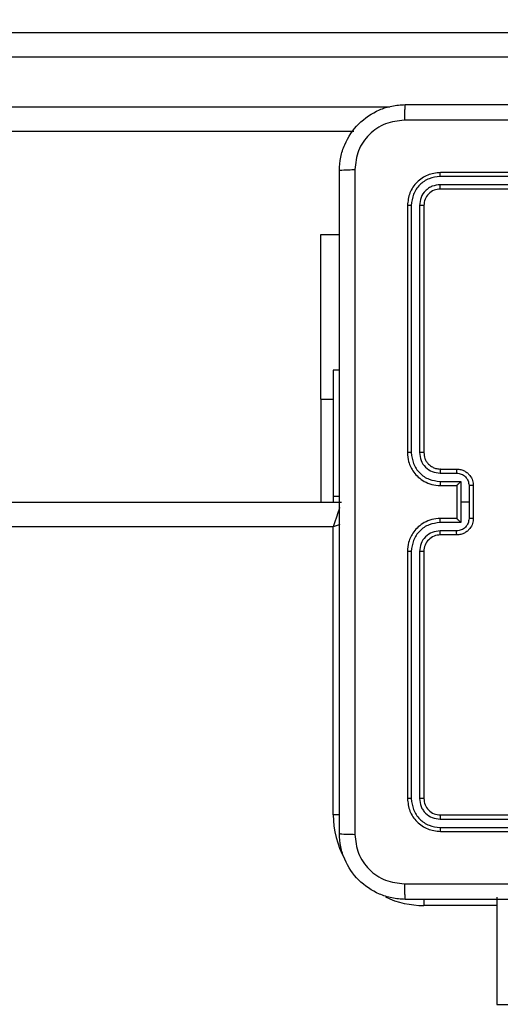
# Model space of a CAD drawing. Units: millimetres. Extents: x -4088 to -1545, y -1431 to -23.
# Drawn here: x -3113 to -3107, y -661 to -649 of the extents above; entities that cross this region are included whole.
import ezdxf

# ---------------------------------------------------------------- set-up
doc = ezdxf.new("R2010")
doc.units = ezdxf.units.MM
doc.header["$LTSCALE"] = 20
doc.header["$PDSIZE"] = -1
doc.layers.add('VP-DIM', color=7, linetype='Continuous')
doc.layers.add('VP-EQ', color=7, linetype='Continuous', true_color=0x8a3492)
doc.dimstyles.get("Standard").update_dxf_attribs({"dimtxt": 14, "dimasz": 20, "dimexe": 20, "dimexo": 50, "dimgap": 20, "dimtad": 0, "dimdec": 0, "dimzin": 0, "dimdsep": 46, "dimtxsty": 'Standard', "dimcen": -0.09, "dimadec": 0, "dimazin": 0, "dimtfac": 1, "dimtdec": 4, "dimtofl": 0, "dimtmove": 0, "dimatfit": 3, "dimfxl": 70, "dimfxlon": 1, "dimtolj": 1, "dimtzin": 0, "dimarcsym": 0})

# ---------------------------------------------------------------- blocks, each defined once
blk = doc.blocks.new('*D21')
at = {"layer": 'Defpoints', "color": 0}
for p in [(-1767.412, -43.19), (-3592.183, -467.712), (-1767.412, -839.171)]:
    blk.add_point(p, dxfattribs=at)
at = {"layer": 'VP-DIM', "color": 0, "lineweight": -2}
for p, q in [((-3592.183, -113.19), (-3592.183, -23.19)), ((-1767.412, -113.19), (-1767.412, -23.19)), ((-3572.183, -43.19), (-2723.131, -43.19)), ((-1787.412, -43.19), (-2636.464, -43.19))]:
    blk.add_line(p, q, dxfattribs=at)
at = {"layer": 'VP-DIM', "color": 0}
for points in [[(-3572.183, -39.856), (-3572.183, -46.523), (-3592.183, -43.19)], [(-1787.412, -46.523), (-1787.412, -39.856), (-1767.412, -43.19)]]:
    blk.add_solid(points, dxfattribs=at)
at = {"layer": 'VP-DIM', "color": 0, "insert": (-2679.798, -43.19), "char_height": 14, "attachment_point": 5}
blk.add_mtext('\\A1;1825', dxfattribs=at)
blk = doc.blocks.new('*D22')
at = {"layer": 'Defpoints', "color": 0}
for p in [(-1917.412, -143.871), (-3492.183, -433.941), (-1917.412, -840.421)]:
    blk.add_point(p, dxfattribs=at)
at = {"layer": 'VP-DIM', "color": 0, "lineweight": -2}
for p, q in [((-3492.183, -213.871), (-3492.183, -123.871)), ((-1917.412, -213.871), (-1917.412, -123.871)), ((-3472.183, -143.871), (-2748.131, -143.871)), ((-1937.412, -143.871), (-2661.464, -143.871))]:
    blk.add_line(p, q, dxfattribs=at)
at = {"layer": 'VP-DIM', "color": 0}
for points in [[(-3472.183, -140.538), (-3472.183, -147.205), (-3492.183, -143.871)], [(-1937.412, -147.205), (-1937.412, -140.538), (-1917.412, -143.871)]]:
    blk.add_solid(points, dxfattribs=at)
at = {"layer": 'VP-DIM', "color": 0, "insert": (-2704.798, -143.871), "char_height": 14, "attachment_point": 5}
blk.add_mtext('\\A1;1575', dxfattribs=at)
blk = doc.blocks.new('*D23')
at = {"layer": 'Defpoints', "color": 0}
for p in [(-3406.334, -428.932), (-2378.507, -1230.876), (-1684.067, -1230.876)]:
    blk.add_point(p, dxfattribs=at)
at = {"layer": 'VP-DIM', "color": 0, "lineweight": -2}
for p, q in [((-1754.067, -428.932), (-1664.067, -428.932)), ((-1684.067, -448.932), (-1684.067, -792.404)), ((-1684.067, -1210.876), (-1684.067, -867.404)), ((-1754.067, -1230.876), (-1664.067, -1230.876))]:
    blk.add_line(p, q, dxfattribs=at)
at = {"layer": 'VP-DIM', "color": 0}
for points in [[(-1680.734, -448.932), (-1687.401, -448.932), (-1684.067, -428.932)], [(-1687.401, -1210.876), (-1680.734, -1210.876), (-1684.067, -1230.876)]]:
    blk.add_solid(points, dxfattribs=at)
at = {"layer": 'VP-DIM', "color": 0, "insert": (-1684.067, -829.904), "char_height": 14, "attachment_point": 5, "rotation": 90}
blk.add_mtext('\\A1;805', dxfattribs=at)
blk = doc.blocks.new('*D52')
at = {"layer": 'Defpoints', "color": 0}
for p in [(-3447.154, -231.359), (-2401.417, -1431.416), (-1565.412, -1431.416)]:
    blk.add_point(p, dxfattribs=at)
at = {"layer": 'VP-DIM', "color": 0, "lineweight": -2}
for p, q in [((-1635.412, -231.359), (-1545.412, -231.359)), ((-1565.412, -251.359), (-1565.412, -790.388)), ((-1565.412, -1411.416), (-1565.412, -872.388)), ((-1635.412, -1431.416), (-1545.412, -1431.416))]:
    blk.add_line(p, q, dxfattribs=at)
at = {"layer": 'VP-DIM', "color": 0}
for points in [[(-1562.079, -251.359), (-1568.745, -251.359), (-1565.412, -231.359)], [(-1568.745, -1411.416), (-1562.079, -1411.416), (-1565.412, -1431.416)]]:
    blk.add_solid(points, dxfattribs=at)
at = {"layer": 'VP-DIM', "color": 0, "insert": (-1565.412, -831.388), "char_height": 14, "attachment_point": 5, "rotation": 90}
blk.add_mtext('\\A1;1200', dxfattribs=at)
blk = doc.blocks.new('WD1418-1')
at = {"color": 8, "linetype": 'Continuous', "lineweight": 25}
for p, q in [((35779.97, 21782.56), (35775.19, 21782.56)), ((35779.97, 21770.56), (35788.82, 21770.56)), ((35788.82, 21769.8), (35788.82, 21770.56)), ((35799.06, 21759.56), (35799.82, 21759.56)), ((35801.32, 21709.06), (35799.82, 21709.06)), ((35896.27, 21673.56), (35792.96, 21673.56))]:
    blk.add_line(p, q, dxfattribs=at)
at = {"color": 7, "linetype": 'Continuous', "lineweight": 25}
for p, q in [((35779.97, 21769.56), (35779.97, 21782.56)), ((35786.82, 21761.56), (35756.82, 21761.56)), ((35786.85, 21761.08), (35756.83, 21761.08)), ((35786.82, 21759.56), (35756.82, 21759.56)), ((35786.85, 21760.08), (35756.83, 21760.08)), ((35799.82, 21759.56), (35799.82, 21724.56)), ((35788.82, 21727.56), (35788.82, 21757.56)), ((35789.35, 21727.56), (35789.35, 21757.58)), ((35790.35, 21727.56), (35790.35, 21757.58)), ((35790.82, 21727.56), (35790.82, 21757.56)), ((35784.82, 21725.56), (35786.82, 21725.56)), ((35784.85, 21725.06), (35786.85, 21725.06)), ((35784.35, 21724.06), (35786.85, 21724.06)), ((35784.35, 21721.56), (35784.35, 21724.06)), ((35799.82, 21724.56), (36441.82, 21724.56)), ((35782.82, 21719.56), (35782.82, 21723.56)), ((35783.34, 21721.56), (35783.34, 21723.56)), ((35784.82, 21723.56), (35786.82, 21723.56)), ((35784.82, 21723.56), (35784.82, 21723.56)), ((35784.82, 21719.56), (35784.82, 21723.56)), ((35783.34, 21719.56), (35783.34, 21721.56)), ((35783.34, 21721.56), (35784.35, 21721.56)), ((35784.35, 21719.06), (35784.35, 21721.56)), ((36442.82, 21721.56), (35798.82, 21721.56)), ((35799.82, 21720.85), (35799.82, 21721.56)), ((35801.32, 21709.06), (35801.32, 21721.56)), ((35799.82, 21720.85), (35799.07, 21720.85)), ((35799.82, 21705.56), (35799.82, 21720.85)), ((35786.85, 21719.06), (35784.35, 21719.06)), ((35786.82, 21719.56), (35784.82, 21719.56)), ((35784.82, 21719.56), (35784.82, 21719.56)), ((35786.85, 21718.06), (35784.85, 21718.06)), ((35786.82, 21717.56), (35784.82, 21717.56)), ((35788.82, 21685.56), (35788.82, 21715.56)), ((35789.35, 21685.54), (35789.35, 21715.55)), ((35790.35, 21685.54), (35790.35, 21715.55)), ((35790.82, 21685.56), (35790.82, 21715.56)), ((35801.32, 21709.06), (35801.32, 21689.06)), ((35799.07, 21705.56), (35799.82, 21705.56)), ((35801.32, 21689.06), (35799.07, 21689.06)), ((35756.82, 21683.56), (35786.82, 21683.56)), ((35756.83, 21683.03), (35786.85, 21683.03)), ((35756.83, 21682.03), (35786.85, 21682.03)), ((35756.82, 21681.56), (35786.82, 21681.56)), ((35797.34, 21676.56), (35896.35, 21676.56)), ((35714.12, 21667.56), (35896.27, 21667.56)), ((35896.35, 21664.56), (35714.44, 21664.56))]:
    blk.add_line(p, q, dxfattribs=at)
at = {"color": 8, "linetype": 'Continuous', "lineweight": 25, "flags": 128}
for points in [[(35799.04, 21724.3), (35799.24, 21724.36), (35799.82, 21724.56)], [(35799.05, 21722.24), (35799.12, 21722.44), (35799.27, 21722.89), (35799.44, 21723.41), (35799.63, 21723.97), (35799.82, 21724.56)]]:
    blk.add_lwpolyline(points, dxfattribs=at)
at = {"color": 8, "linetype": 'Continuous', "lineweight": 25}
for start, end in [(64.8905, 90), (0, 28.7455)]:
    blk.add_arc((35788.82, 21759.56), 11, start, end, dxfattribs=at)
at = {"color": 7, "linetype": 'Continuous', "lineweight": 25}
blk.add_arc((35786.82, 21727.56), 2, 269.9901, 0.0099, dxfattribs=at)
for points, knots in [([(35710.57, 21769.81), (35719.51, 21769.81), (35737.4, 21769.81), (35764.25, 21769.81), (35782.13, 21769.81), (35791.07, 21769.81)], [0, 0, 0, 0, 0.33329, 0.666698, 1, 1, 1, 1]), ([(35791.18, 21767.93), (35791.18, 21768.18), (35791.17, 21768.68), (35791.15, 21769.3), (35791.12, 21769.72), (35791.09, 21769.78), (35791.07, 21769.81)], [0, 0, 0, 0, 0.250353, 0.500058, 0.749968, 1, 1, 1, 1]), ([(35791.07, 21769.81), (35791.62, 21769.78), (35792.7, 21769.71), (35794.7, 21769.06), (35796.87, 21767.61), (35798.33, 21765.43), (35798.98, 21763.43), (35799.04, 21762.35), (35799.07, 21761.81)], [0, 0, 0, 0, 0.1305415, 0.2575803, 0.5000265, 0.742673, 0.8696289, 1, 1, 1, 1]), ([(35791.18, 21767.93), (35782.22, 21767.93), (35764.29, 21767.93), (35737.36, 21767.93), (35719.43, 21767.93), (35710.47, 21767.93)], [0, 0, 0, 0, 0.333334, 0.666666, 1, 1, 1, 1]), ([(35797.2, 21761.92), (35797.11, 21762.7), (35796.93, 21764.28), (35795.54, 21766.27), (35793.54, 21767.66), (35791.97, 21767.84), (35791.18, 21767.93)], [0, 0, 0, 0, 0.249954, 0.500053, 0.749963, 1, 1, 1, 1]), ([(35797.2, 21681.2), (35797.2, 21690.17), (35797.2, 21708.09), (35797.2, 21735.02), (35797.2, 21752.95), (35797.2, 21761.92)], [0, 0, 0, 0, 0.333337, 0.666663, 1, 1, 1, 1]), ([(35799.07, 21761.81), (35799.04, 21761.82), (35798.99, 21761.85), (35798.56, 21761.88), (35797.95, 21761.91), (35797.45, 21761.91), (35797.2, 21761.92)], [0, 0, 0, 0, 0.2500397, 0.4999194, 0.7494944, 1, 1, 1, 1]), ([(35786.85, 21761.08), (35786.85, 21761.16), (35786.85, 21761.3), (35786.84, 21761.45), (35786.83, 21761.54), (35786.83, 21761.55), (35786.82, 21761.56)], [0, 0, 0, 0, 0.279903, 0.559209, 0.779756, 1, 1, 1, 1]), ([(35790.82, 21757.56), (35790.76, 21758.08), (35790.64, 21759.13), (35789.72, 21760.45), (35788.4, 21761.38), (35787.35, 21761.5), (35786.82, 21761.56)], [0, 0, 0, 0, 0.250144, 0.500158, 0.750118, 1, 1, 1, 1]), ([(35790.35, 21757.58), (35790.29, 21758.04), (35790.18, 21758.95), (35789.51, 21759.93), (35788.81, 21760.51), (35788, 21760.96), (35787.31, 21761.03), (35786.85, 21761.08)], [0, 0, 0, 0, 0.249642, 0.499223, 0.623846, 0.749871, 1, 1, 1, 1]), ([(35799.07, 21761.81), (35799.07, 21752.87), (35799.07, 21734.99), (35799.07, 21708.13), (35799.07, 21690.25), (35799.07, 21681.31)], [0, 0, 0, 0, 0.333295, 0.666702, 1, 1, 1, 1]), ([(35786.82, 21759.56), (35786.83, 21759.57), (35786.84, 21759.59), (35786.84, 21759.73), (35786.85, 21759.91), (35786.85, 21760.02), (35786.85, 21760.08)], [0, 0, 0, 0, 0.280044, 0.559238, 0.779623, 1, 1, 1, 1]), ([(35788.82, 21757.56), (35788.79, 21757.82), (35788.73, 21758.35), (35788.27, 21759.01), (35787.61, 21759.47), (35787.09, 21759.53), (35786.82, 21759.56)], [0, 0, 0, 0, 0.25029, 0.500241, 0.750042, 1, 1, 1, 1]), ([(35789.35, 21757.58), (35789.31, 21757.91), (35789.26, 21758.4), (35788.94, 21758.98), (35788.52, 21759.49), (35787.83, 21759.97), (35787.17, 21760.04), (35786.85, 21760.08)], [0, 0, 0, 0, 0.250132, 0.37621, 0.500928, 0.750491, 1, 1, 1, 1]), ([(35788.82, 21757.56), (35788.83, 21757.56), (35788.86, 21757.57), (35789, 21757.58), (35789.17, 21757.58), (35789.29, 21757.58), (35789.35, 21757.58)], [0, 0, 0, 0, 0.2798246, 0.5590515, 0.7787869, 1, 1, 1, 1]), ([(35790.35, 21757.58), (35790.42, 21757.58), (35790.56, 21757.58), (35790.72, 21757.57), (35790.81, 21757.57), (35790.82, 21757.56), (35790.82, 21757.56)], [0, 0, 0, 0, 0.279207, 0.558948, 0.779536, 1, 1, 1, 1]), ([(35786.82, 21723.56), (35787.18, 21723.59), (35787.85, 21723.64), (35788.76, 21724.02), (35789.5, 21724.54), (35790.2, 21725.32), (35790.73, 21726.35), (35790.79, 21727.19), (35790.82, 21727.56)], [0, 0, 0, 0, 0.16762, 0.323235, 0.466573, 0.5979, 0.823066, 1, 1, 1, 1]), ([(35786.85, 21724.06), (35787.31, 21724.11), (35788.22, 21724.22), (35789.38, 21725.03), (35790.18, 21726.19), (35790.29, 21727.11), (35790.35, 21727.56)], [0, 0, 0, 0, 0.2504418, 0.5001943, 0.7501016, 1, 1, 1, 1]), ([(35786.85, 21725.06), (35787.17, 21725.1), (35787.83, 21725.18), (35788.66, 21725.75), (35789.23, 21726.58), (35789.31, 21727.24), (35789.35, 21727.56)], [0, 0, 0, 0, 0.250386, 0.5000934, 0.7501261, 1, 1, 1, 1]), ([(35788.82, 21727.56), (35788.83, 21727.56), (35788.83, 21727.56), (35788.86, 21727.56), (35788.91, 21727.56), (35788.98, 21727.56), (35789.06, 21727.56), (35789.15, 21727.56), (35789.25, 21727.56), (35789.31, 21727.56), (35789.35, 21727.56)], [0, 0, 0, 0, 0.124909, 0.250244, 0.375179, 0.500321, 0.625325, 0.750166, 0.874704, 1, 1, 1, 1]), ([(35790.35, 21727.56), (35790.41, 21727.56), (35790.54, 21727.56), (35790.69, 21727.56), (35790.8, 21727.56), (35790.82, 21727.56), (35790.82, 21727.56)], [0, 0, 0, 0, 0.2510154, 0.5006292, 0.7500984, 1, 1, 1, 1]), ([(35782.82, 21723.56), (35782.84, 21723.76), (35782.88, 21724.2), (35783.17, 21724.73), (35783.53, 21725.1), (35783.9, 21725.35), (35784.34, 21725.52), (35784.66, 21725.55), (35784.82, 21725.56)], [0, 0, 0, 0, 0.192657, 0.423032, 0.553105, 0.692556, 0.84131, 1, 1, 1, 1]), ([(35783.34, 21723.56), (35783.37, 21723.76), (35783.41, 21724.15), (35783.76, 21724.65), (35784.26, 21724.99), (35784.65, 21725.04), (35784.85, 21725.06)], [0, 0, 0, 0, 0.250438, 0.500158, 0.750025, 1, 1, 1, 1]), ([(35784.82, 21725.56), (35784.83, 21725.55), (35784.83, 21725.53), (35784.84, 21725.4), (35784.85, 21725.23), (35784.85, 21725.12), (35784.85, 21725.06)], [0, 0, 0, 0, 0.279976, 0.559314, 0.779642, 1, 1, 1, 1]), ([(35786.82, 21725.56), (35786.83, 21725.55), (35786.83, 21725.54), (35786.84, 21725.42), (35786.85, 21725.26), (35786.85, 21725.13), (35786.85, 21725.06)], [0, 0, 0, 0, 0.250104, 0.50001, 0.749883, 1, 1, 1, 1]), ([(35784.82, 21723.56), (35784.82, 21723.56), (35784.82, 21723.57), (35784.78, 21723.61), (35784.73, 21723.67), (35784.64, 21723.76), (35784.51, 21723.89), (35784.4, 21724.01), (35784.35, 21724.06)], [0, 0, 0, 0, 0.107352, 0.224307, 0.353885, 0.497422, 0.748963, 1, 1, 1, 1]), ([(35786.85, 21724.06), (35786.85, 21723.99), (35786.85, 21723.86), (35786.84, 21723.7), (35786.83, 21723.58), (35786.83, 21723.57), (35786.82, 21723.56)], [0, 0, 0, 0, 0.250111, 0.499888, 0.749779, 1, 1, 1, 1]), ([(35782.82, 21723.56), (35782.83, 21723.56), (35782.83, 21723.56), (35782.86, 21723.56), (35782.91, 21723.56), (35782.98, 21723.56), (35783.06, 21723.56), (35783.15, 21723.56), (35783.24, 21723.56), (35783.31, 21723.56), (35783.34, 21723.56)], [0, 0, 0, 0, 0.1249632, 0.2503817, 0.3757031, 0.5005, 0.6252134, 0.74977, 0.8751855, 1, 1, 1, 1]), ([(35782.82, 21719.56), (35782.83, 21719.56), (35782.83, 21719.56), (35782.86, 21719.56), (35782.91, 21719.56), (35782.98, 21719.56), (35783.06, 21719.56), (35783.15, 21719.56), (35783.24, 21719.56), (35783.31, 21719.56), (35783.34, 21719.56)], [0, 0, 0, 0, 0.1249632, 0.2503817, 0.3757031, 0.5005, 0.6252134, 0.74977, 0.8751855, 1, 1, 1, 1]), ([(35784.82, 21717.56), (35784.66, 21717.57), (35784.34, 21717.59), (35783.9, 21717.77), (35783.53, 21718.01), (35783.17, 21718.39), (35782.88, 21718.91), (35782.84, 21719.36), (35782.82, 21719.56)], [0, 0, 0, 0, 0.15869, 0.307444, 0.446895, 0.576968, 0.807343, 1, 1, 1, 1]), ([(35784.85, 21718.06), (35784.65, 21718.08), (35784.26, 21718.13), (35783.76, 21718.47), (35783.41, 21718.97), (35783.37, 21719.36), (35783.34, 21719.56)], [0, 0, 0, 0, 0.249975, 0.499842, 0.749562, 1, 1, 1, 1]), ([(35784.35, 21719.06), (35784.4, 21719.11), (35784.51, 21719.22), (35784.64, 21719.36), (35784.73, 21719.45), (35784.78, 21719.51), (35784.82, 21719.55), (35784.82, 21719.55), (35784.82, 21719.56)], [0, 0, 0, 0, 0.2510316, 0.5025673, 0.6461017, 0.7756766, 0.8923978, 1, 1, 1, 1]), ([(35786.85, 21719.06), (35786.85, 21719.12), (35786.85, 21719.25), (35786.84, 21719.42), (35786.83, 21719.54), (35786.83, 21719.55), (35786.82, 21719.56)], [0, 0, 0, 0, 0.250111, 0.499888, 0.749779, 1, 1, 1, 1]), ([(35790.82, 21715.56), (35790.79, 21715.93), (35790.73, 21716.77), (35790.2, 21717.8), (35789.5, 21718.57), (35788.76, 21719.1), (35787.85, 21719.48), (35787.18, 21719.53), (35786.82, 21719.56)], [0, 0, 0, 0, 0.176934, 0.4021, 0.533427, 0.676765, 0.83238, 1, 1, 1, 1]), ([(35790.35, 21715.55), (35790.29, 21716.01), (35790.18, 21716.93), (35789.38, 21718.09), (35788.22, 21718.9), (35787.31, 21719), (35786.85, 21719.06)], [0, 0, 0, 0, 0.2498984, 0.4998057, 0.7495582, 1, 1, 1, 1]), ([(35784.82, 21717.56), (35784.83, 21717.57), (35784.83, 21717.59), (35784.84, 21717.72), (35784.85, 21717.88), (35784.85, 21718), (35784.85, 21718.06)], [0, 0, 0, 0, 0.279976, 0.559314, 0.779642, 1, 1, 1, 1]), ([(35786.82, 21717.56), (35786.83, 21717.57), (35786.83, 21717.58), (35786.84, 21717.7), (35786.85, 21717.86), (35786.85, 21717.99), (35786.85, 21718.06)], [0, 0, 0, 0, 0.250104, 0.50001, 0.749883, 1, 1, 1, 1]), ([(35789.35, 21715.55), (35789.31, 21715.88), (35789.23, 21716.54), (35788.66, 21717.37), (35787.83, 21717.94), (35787.17, 21718.02), (35786.85, 21718.06)], [0, 0, 0, 0, 0.2498739, 0.4999066, 0.749614, 1, 1, 1, 1]), ([(35788.82, 21715.56), (35788.8, 21715.8), (35788.76, 21716.18), (35788.52, 21716.65), (35788.29, 21716.94), (35788.03, 21717.16), (35787.75, 21717.34), (35787.35, 21717.52), (35787.02, 21717.54), (35786.82, 21717.56)], [0, 0, 0, 0, 0.23365, 0.36002, 0.492431, 0.592684, 0.679163, 0.814953, 1, 1, 1, 1]), ([(35788.82, 21715.56), (35788.83, 21715.56), (35788.83, 21715.56), (35788.86, 21715.56), (35788.91, 21715.56), (35788.98, 21715.56), (35789.06, 21715.56), (35789.15, 21715.55), (35789.25, 21715.56), (35789.31, 21715.55), (35789.35, 21715.55)], [0, 0, 0, 0, 0.124909, 0.250244, 0.375179, 0.500321, 0.625325, 0.750166, 0.874704, 1, 1, 1, 1]), ([(35790.35, 21715.55), (35790.41, 21715.55), (35790.54, 21715.56), (35790.69, 21715.56), (35790.8, 21715.56), (35790.82, 21715.56), (35790.82, 21715.56)], [0, 0, 0, 0, 0.2510154, 0.5006292, 0.7500984, 1, 1, 1, 1]), ([(35786.82, 21683.56), (35787.09, 21683.59), (35787.61, 21683.65), (35788.27, 21684.11), (35788.73, 21684.77), (35788.79, 21685.3), (35788.82, 21685.56)], [0, 0, 0, 0, 0.249958, 0.499759, 0.74971, 1, 1, 1, 1]), ([(35786.82, 21681.56), (35787.35, 21681.62), (35788.4, 21681.74), (35789.72, 21682.66), (35790.64, 21683.99), (35790.76, 21685.03), (35790.82, 21685.56)], [0, 0, 0, 0, 0.249882, 0.499842, 0.749856, 1, 1, 1, 1]), ([(35786.85, 21683.03), (35787.18, 21683.07), (35787.67, 21683.13), (35788.25, 21683.44), (35788.75, 21683.86), (35789.23, 21684.56), (35789.31, 21685.21), (35789.35, 21685.54)], [0, 0, 0, 0, 0.25008, 0.376187, 0.500737, 0.750326, 1, 1, 1, 1]), ([(35786.85, 21682.03), (35787.31, 21682.08), (35788, 21682.16), (35788.81, 21682.61), (35789.51, 21683.19), (35790.18, 21684.16), (35790.29, 21685.08), (35790.35, 21685.54)], [0, 0, 0, 0, 0.250135, 0.37616, 0.500782, 0.75036, 1, 1, 1, 1]), ([(35788.82, 21685.56), (35788.83, 21685.56), (35788.86, 21685.55), (35789, 21685.54), (35789.17, 21685.54), (35789.29, 21685.54), (35789.35, 21685.54)], [0, 0, 0, 0, 0.2798246, 0.5590515, 0.7787869, 1, 1, 1, 1]), ([(35790.35, 21685.54), (35790.42, 21685.54), (35790.56, 21685.54), (35790.72, 21685.54), (35790.81, 21685.55), (35790.82, 21685.56), (35790.82, 21685.56)], [0, 0, 0, 0, 0.279207, 0.558948, 0.779536, 1, 1, 1, 1]), ([(35786.82, 21683.56), (35786.83, 21683.55), (35786.84, 21683.53), (35786.84, 21683.39), (35786.85, 21683.21), (35786.85, 21683.09), (35786.85, 21683.03)], [0, 0, 0, 0, 0.280044, 0.559238, 0.779623, 1, 1, 1, 1]), ([(35786.85, 21682.03), (35786.85, 21681.96), (35786.85, 21681.82), (35786.84, 21681.67), (35786.83, 21681.58), (35786.83, 21681.56), (35786.82, 21681.56)], [0, 0, 0, 0, 0.279683, 0.559074, 0.779689, 1, 1, 1, 1]), ([(35799.07, 21681.31), (35799.04, 21680.76), (35798.98, 21679.69), (35798.33, 21677.69), (35796.87, 21675.51), (35794.7, 21674.05), (35792.7, 21673.41), (35791.62, 21673.34), (35791.07, 21673.31)], [0, 0, 0, 0, 0.130371, 0.257308, 0.499986, 0.74242, 0.869459, 1, 1, 1, 1]), ([(35791.18, 21675.19), (35791.97, 21675.28), (35793.54, 21675.46), (35795.54, 21676.85), (35796.93, 21678.84), (35797.11, 21680.41), (35797.2, 21681.2)], [0, 0, 0, 0, 0.250035, 0.499929, 0.750048, 1, 1, 1, 1]), ([(35799.07, 21681.31), (35799.05, 21681.3), (35798.99, 21681.27), (35798.56, 21681.23), (35797.94, 21681.21), (35797.45, 21681.2), (35797.2, 21681.2)], [0, 0, 0, 0, 0.2504743, 0.5001678, 0.74994, 1, 1, 1, 1]), ([(35710.47, 21675.19), (35719.43, 21675.19), (35737.36, 21675.19), (35764.29, 21675.19), (35782.22, 21675.19), (35791.18, 21675.19)], [0, 0, 0, 0, 0.333334, 0.666666, 1, 1, 1, 1]), ([(35791.07, 21673.31), (35791.09, 21673.34), (35791.12, 21673.4), (35791.15, 21673.82), (35791.17, 21674.44), (35791.18, 21674.94), (35791.18, 21675.19)], [0, 0, 0, 0, 0.250029, 0.499936, 0.749573, 1, 1, 1, 1]), ([(35791.07, 21673.31), (35782.13, 21673.31), (35764.25, 21673.31), (35737.4, 21673.31), (35719.51, 21673.31), (35710.57, 21673.31)], [0, 0, 0, 0, 0.33329, 0.666698, 1, 1, 1, 1])]:
    blk.add_open_spline(points, degree=3, knots=knots, dxfattribs=at)
blk = doc.blocks.new('WD1418-1 2D')
at = {"xscale": 0.1, "yscale": 0.1, "zscale": 0.1, "rotation": 179.9999999999999}
blk.add_blockref('WD1418-1', (470.675, 1517.274), dxfattribs=at)

msp = doc.modelspace()

# ---------------------------------------------------------------- block references
at = {"layer": 'VP-EQ', "color": 0}
msp.add_blockref('WD1418-1 2D', (0, 0), dxfattribs=at)

# ---------------------------------------------------------------- dimensions: what is measured, and where the dimension line sits
at = {"layer": 'VP-DIM', "color": 0}
for base, p1, p2, picture, middle in [((-1767.412, -43.19), (-3592.183, -467.712), (-1767.412, -839.171), '*D21', (-2679.798, -43.19)), ((-1917.412, -143.871), (-3492.183, -433.941), (-1917.412, -840.421), '*D22', (-2704.798, -143.871))]:
    dim = msp.add_linear_dim(base=base, p1=p1, p2=p2, dimstyle='Standard', dxfattribs=at)
    dim.commit()
    dim.dimension.update_dxf_attribs({"geometry": picture, "text_midpoint": middle})
dim = msp.add_linear_dim(base=(-1565.412, -1431.416), p1=(-3447.154, -231.359), p2=(-2401.417, -1431.416), angle=90, dimstyle='Standard', dxfattribs=at)
dim.commit()
dim.dimension.update_dxf_attribs({"geometry": '*D52', "text_midpoint": (-1565.412, -831.388)})
dim = msp.add_linear_dim(base=(-1684.067, -1230.876), p1=(-3406.334, -428.932), p2=(-2378.507, -1230.876), angle=90, text='805', dimstyle='Standard', dxfattribs=at)
dim.commit()
dim.dimension.update_dxf_attribs({"geometry": '*D23', "text_midpoint": (-1684.067, -829.904)})

doc.saveas('drawing.dxf')
